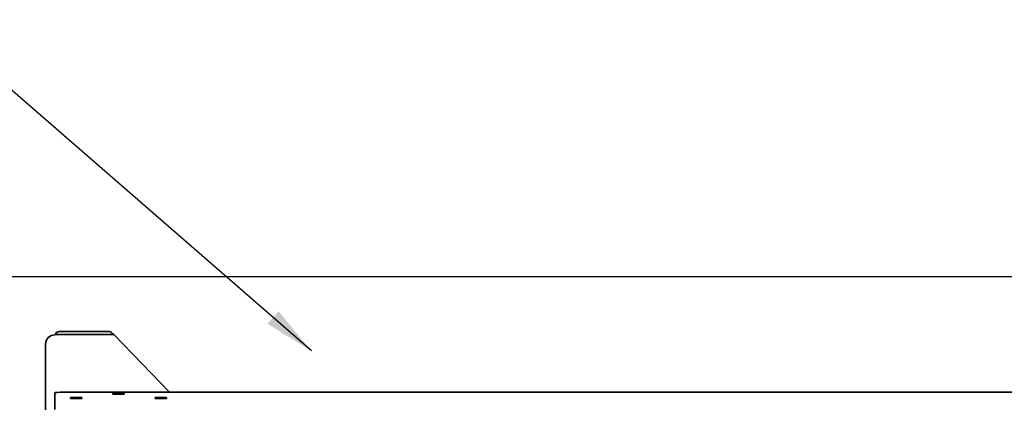
# Model space of a CAD drawing. Extents: x 789 to 2893, y 1100 to 1679.
# Drawn here: x 2570 to 2599, y 1411 to 1423 of the extents above; entities that cross this region are included whole.
import ezdxf

# ---------------------------------------------------------------- set-up
doc = ezdxf.new("R2010")
doc.units = 0
doc.header["$MEASUREMENT"] = 0
doc.layers.get('Defpoints').update_dxf_attribs({"linetype": 'CONTINUOUS'})
doc.layers.add('DRAWING_TEXT', color=7, linetype='CONTINUOUS')
doc.layers.add('Visible Edges(Pearson)', color=7, linetype='CONTINUOUS', lineweight=35)
doc.styles.add('CONVERTER_1', font='simplex.shx', dxfattribs={"width": 0.95})
doc.styles.add('Text1', font='arial.ttf', dxfattribs={"width": 0.95})
doc.dimstyles.new('ACAD DIMS', dxfattribs={"dimtxt": 3, "dimasz": 1.5, "dimexe": 1.5, "dimexo": 1.5, "dimgap": 0.09, "dimtad": 0, "dimtih": 1, "dimtoh": 1, "dimdec": 3, "dimzin": 12, "dimdsep": 46, "dimlunit": 4, "dimtxsty": 'CONVERTER_1', "dimcen": 0.09, "dimclrd": 1, "dimclre": 1, "dimclrt": 256, "dimadec": 0, "dimazin": 0, "dimtfac": 1, "dimtdec": 3, "dimtofl": 0, "dimtmove": 0, "dimatfit": 3, "dimfxl": 1.5, "dimfrac": 2, "dimtolj": 1, "dimtzin": 0, "dimarcsym": 0})

# ---------------------------------------------------------------- blocks, each defined once
blk = doc.blocks.new('*D31')
at = {"layer": 'Defpoints', "color": 0, "linetype": 'Continuous', "transparency": 16777216}
for p in [(2705.66, 1415.008), (2558.166, 1389.881), (2705.66, 1389.771)]:
    blk.add_point(p, dxfattribs=at)
at = {"layer": 'DRAWING_TEXT', "color": 1, "linetype": 'Continuous', "lineweight": -2, "transparency": 16777216}
for p, q in [((2558.166, 1391.381), (2558.166, 1416.508)), ((2705.66, 1391.271), (2705.66, 1416.508)), ((2559.666, 1415.008), (2627.529, 1415.008)), ((2704.16, 1415.008), (2636.296, 1415.008))]:
    blk.add_line(p, q, dxfattribs=at)
at = {"layer": 'DRAWING_TEXT', "color": 1, "linetype": 'Continuous', "transparency": 16777216}
for points in [[(2559.666, 1415.258), (2559.666, 1414.758), (2558.166, 1415.008)], [(2704.16, 1415.258), (2704.16, 1414.758), (2705.66, 1415.008)]]:
    blk.add_solid(points, dxfattribs=at)
at = {"layer": 'DRAWING_TEXT', "linetype": 'Continuous', "transparency": 16777216, "char_height": 1.5, "attachment_point": 5, "style": 'Text1'}
for s, insert in [('\\A1;12\'-3 1/2"', (2631.913, 1415.874)), ('\\A1;[3746mm]', (2631.913, 1413.956))]:
    blk.add_mtext(s, dxfattribs=dict(at, insert=insert))

msp = doc.modelspace()

# ---------------------------------------------------------------- linework, layer by layer
at = {"layer": 'Visible Edges(Pearson)'}
for p, q in [((2572.657, 1413.379), (2571.1833, 1413.379)), ((2571.0583, 1413.2827), (2571.0583, 1413.2863)), ((2571.1833, 1413.2972), (2572.6784, 1413.2972)), ((2572.8029, 1413.2872), (2574.436, 1411.5905)), ((2570.782, 1413.0075), (2570.782, 1410.9538)), ((2571.0583, 1411.5688), (2571.0583, 1411.3511)), ((2606.3083, 1411.5905), (2571.3083, 1411.5905)), ((2571.0583, 1411.0759), (2571.0583, 1411.3511)), ((2571.5133, 1411.4293), (2571.5133, 1411.4032)), ((2571.8333, 1411.431), (2571.5333, 1411.431)), ((2571.5333, 1411.4014), (2571.8333, 1411.4014)), ((2571.8533, 1411.4032), (2571.8533, 1411.4293)), ((2572.7633, 1411.56), (2572.7633, 1411.5339)), ((2573.0833, 1411.5618), (2572.7833, 1411.5618)), ((2572.7833, 1411.5322), (2573.0833, 1411.5322)), ((2573.1033, 1411.5339), (2573.1033, 1411.56)), ((2574.0133, 1411.4293), (2574.0133, 1411.4032)), ((2574.3333, 1411.431), (2574.0333, 1411.431)), ((2574.0333, 1411.4014), (2574.3333, 1411.4014)), ((2574.3533, 1411.4032), (2574.3533, 1411.4293))]:
    msp.add_line(p, q, dxfattribs=at)
for centre, start, end in [((2571.1833, 1413.254), 90, 163.53572), ((2572.657, 1413.254), 18.26447, 90)]:
    msp.add_arc(centre, 0.125, start, end, dxfattribs=at)
at = {"layer": 'Visible Edges(Pearson)', "extrusion": (0, 0, -1)}
for centre, major_axis, ratio, start_param, end_param in [((2571.0583, 1413.0075), (-0.2763, 0), 0.9961947, 0, 1.5707963), ((2571.1833, 1413.2863), (-0.125, 0), 0.0871557, 0, 1.5707963), ((2572.6784, 1413.2863), (0.125, 0), 0.0871557, 4.712389, 6.1994912), ((2571.3083, 1411.5688), (-0.25, 0), 0.0871557, 0, 1.5707963), ((2571.5333, 1411.4293), (-0.02, 0), 0.0871557, 0, 1.5707963), ((2571.5333, 1411.4032), (-0.02, 0), 0.0871557, 4.712389, 6.2831853), ((2571.8333, 1411.4293), (0.02, 0), 0.0871557, 4.712389, 6.2831853), ((2571.8333, 1411.4032), (0.02, 0), 0.0871557, 0, 1.5707963), ((2572.7833, 1411.56), (-0.02, 0), 0.0871557, 0, 1.5707963), ((2572.7833, 1411.5339), (-0.02, 0), 0.0871557, 4.712389, 6.2831853), ((2573.0833, 1411.56), (0.02, 0), 0.0871557, 4.712389, 6.2831853), ((2573.0833, 1411.5339), (0.02, 0), 0.0871557, 0, 1.5707963), ((2574.0333, 1411.4293), (-0.02, 0), 0.0871557, 0, 1.5707963), ((2574.0333, 1411.4032), (-0.02, 0), 0.0871557, 4.712389, 6.2831853), ((2574.3333, 1411.4293), (0.02, 0), 0.0871557, 4.712389, 6.2831853), ((2574.3333, 1411.4032), (0.02, 0), 0.0871557, 0, 1.5707963)]:
    msp.add_ellipse(centre, major_axis=major_axis, ratio=ratio, start_param=start_param, end_param=end_param, dxfattribs=at)

# ---------------------------------------------------------------- dimensions: what is measured, and where the dimension line sits
at = {"layer": 'DRAWING_TEXT', "linetype": 'Continuous'}
dim = msp.add_linear_dim(base=(2705.6602, 1415.0076), p1=(2558.1656, 1389.8808), p2=(2705.6602, 1389.7714), angle=180, dimstyle='ACAD DIMS', override={"dimtxt": 1.5, "dimpost": '\\X', "dimtxsty": 'Text1', "dimarcsym": 1}, dxfattribs=at)
dim.commit()
dim.dimension.update_dxf_attribs({"geometry": '*D31', "text_midpoint": (2631.9129, 1415.0076)})

# ---------------------------------------------------------------- leaders
msp.add_leader([(2578.6245, 1412.8105), (2567.3905, 1422.5932), (2565.8697, 1422.5932)], dimstyle='ACAD DIMS', override={"dimgap": 0.09, "dimtad": 0, "dimarcsym": 1}, dxfattribs=at)

doc.saveas('drawing.dxf')
